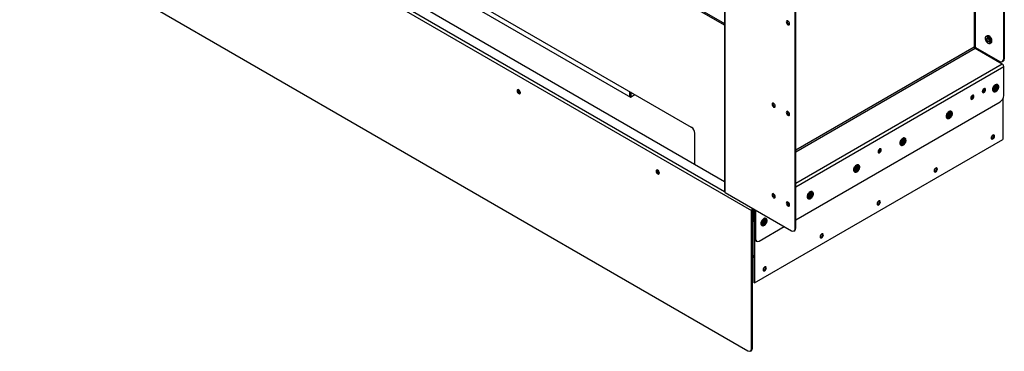
# Model space of a CAD drawing. Units: millimetres. Extents: x 0 to 420, y 0 to 297.
# Drawn here: x 341 to 365, y 176 to 184 of the extents above; entities that cross this region are included whole.
import ezdxf

# ---------------------------------------------------------------- set-up
doc = ezdxf.new("R2010")
doc.units = ezdxf.units.MM

msp = doc.modelspace()

# ---------------------------------------------------------------- linework, layer by layer
at = {"color": 7, "linetype": 'Continuous', "lineweight": 25}
for p, q in [((286.306, 221.236), (358.926, 179.314)), ((286.759, 221.314), (358.26, 180.037)), ((286.395, 217.658), (358.838, 175.837)), ((358.26, 183.904), (335.017, 197.321)), ((335.035, 197.352), (358.26, 183.945)), ((335.972, 193.769), (357.432, 181.38)), ((336.025, 193.612), (355.921, 182.126)), ((365.174, 193.035), (365.174, 183.061)), ((365.195, 193.047), (365.195, 183.074)), ((358.26, 189.988), (358.26, 179.781)), ((358.276, 179.759), (358.276, 189.966)), ((360.005, 178.863), (360.005, 188.865)), ((360.026, 178.875), (360.026, 188.878)), ((364.771, 183.643), (364.741, 183.626)), ((364.721, 183.581), (364.721, 183.573)), ((364.785, 183.463), (364.791, 183.46)), ((364.804, 183.559), (364.806, 183.555)), ((364.812, 183.544), (364.814, 183.542)), ((364.84, 183.455), (364.869, 183.472)), ((364.472, 183.336), (365.143, 182.948)), ((364.484, 183.357), (365.085, 183.01)), ((365.148, 183.004), (365.169, 183.016)), ((365.174, 183.061), (365.195, 183.074)), ((365.182, 182.162), (365.182, 182.88)), ((365.03, 182.434), (365.026, 182.436)), ((365.03, 182.434), (365.032, 182.433)), ((355.902, 182.264), (355.902, 182.137)), ((355.918, 182.255), (355.918, 182.128)), ((355.921, 182.253), (355.921, 182.128)), ((355.921, 182.126), (356.031, 182.19)), ((355.924, 182.128), (355.924, 182.251)), ((355.94, 182.137), (355.94, 182.242)), ((364.685, 182.33), (364.693, 182.335)), ((364.926, 182.263), (364.93, 182.261)), ((364.992, 182.379), (364.962, 182.34)), ((364.962, 182.34), (364.964, 182.299)), ((364.964, 182.31), (364.978, 182.309)), ((364.964, 182.299), (364.996, 182.299)), ((364.978, 182.309), (365.008, 182.349)), ((364.978, 182.309), (364.996, 182.299)), ((365.024, 182.379), (364.992, 182.379)), ((364.996, 182.299), (365.026, 182.338)), ((365.008, 182.349), (365.007, 182.379)), ((365.008, 182.349), (365.026, 182.338)), ((365.026, 182.338), (365.024, 182.379)), ((355.921, 182.126), (355.921, 182.128)), ((360.026, 179.083), (365.094, 182.009)), ((365.161, 182.083), (365.161, 181.076)), ((363.843, 181.716), (363.813, 181.676)), ((363.813, 181.676), (363.815, 181.636)), ((363.829, 181.646), (363.859, 181.685)), ((363.875, 181.715), (363.843, 181.716)), ((363.859, 181.685), (363.857, 181.716)), ((363.859, 181.685), (363.877, 181.675)), ((363.877, 181.675), (363.875, 181.715)), ((363.881, 181.77), (363.877, 181.772)), ((363.881, 181.77), (363.883, 181.769)), ((363.777, 181.599), (363.781, 181.597)), ((363.815, 181.646), (363.829, 181.646)), ((363.815, 181.636), (363.847, 181.635)), ((363.829, 181.646), (363.847, 181.635)), ((363.847, 181.635), (363.877, 181.675)), ((357.521, 180.464), (357.521, 181.227)), ((359.004, 177.521), (365.161, 181.076)), ((362.694, 181.053), (362.664, 181.013)), ((362.664, 181.013), (362.666, 180.973)), ((362.665, 180.983), (362.68, 180.983)), ((362.666, 180.973), (362.698, 180.972)), ((362.68, 180.983), (362.71, 181.022)), ((362.68, 180.983), (362.698, 180.972)), ((362.726, 181.052), (362.694, 181.053)), ((362.698, 180.972), (362.728, 181.012)), ((362.71, 181.022), (362.708, 181.052)), ((362.71, 181.022), (362.728, 181.012)), ((362.728, 181.012), (362.726, 181.052)), ((362.732, 181.107), (362.728, 181.109)), ((362.732, 181.107), (362.734, 181.106)), ((362.628, 180.936), (362.632, 180.934)), ((361.479, 180.273), (361.483, 180.271)), ((361.545, 180.389), (361.515, 180.35)), ((361.515, 180.35), (361.517, 180.309)), ((361.516, 180.32), (361.531, 180.319)), ((361.517, 180.309), (361.549, 180.309)), ((361.531, 180.319), (361.561, 180.359)), ((361.531, 180.319), (361.549, 180.309)), ((361.577, 180.389), (361.545, 180.389)), ((361.549, 180.309), (361.579, 180.348)), ((361.561, 180.359), (361.559, 180.389)), ((361.561, 180.359), (361.579, 180.348)), ((361.579, 180.348), (361.577, 180.389)), ((361.583, 180.444), (361.579, 180.446)), ((361.583, 180.444), (361.585, 180.443)), ((358.276, 179.759), (359.916, 178.812)), ((360.396, 179.726), (360.366, 179.686)), ((360.428, 179.725), (360.396, 179.726)), ((360.412, 179.695), (360.41, 179.726)), ((360.43, 179.685), (360.428, 179.725)), ((360.434, 179.78), (360.43, 179.782)), ((360.434, 179.78), (360.436, 179.779)), ((360.33, 179.609), (360.334, 179.607)), ((360.366, 179.686), (360.368, 179.646)), ((360.367, 179.656), (360.382, 179.656)), ((360.368, 179.646), (360.4, 179.645)), ((360.382, 179.656), (360.412, 179.695)), ((360.382, 179.656), (360.4, 179.645)), ((360.4, 179.645), (360.43, 179.685)), ((360.412, 179.695), (360.43, 179.685)), ((358.947, 179.326), (358.926, 179.314)), ((358.926, 175.888), (358.926, 179.314)), ((358.947, 175.901), (358.947, 179.326)), ((358.962, 179.083), (358.962, 179.354)), ((358.965, 179.357), (358.965, 179.361)), ((358.983, 179.326), (359.004, 179.314)), ((358.983, 179.326), (358.983, 177.534)), ((359.004, 179.338), (359.025, 179.326)), ((359.004, 179.338), (359.004, 178.62)), ((359.004, 179.314), (359.004, 177.521)), ((359.025, 179.326), (359.025, 178.607)), ((358.947, 179.075), (358.962, 179.083)), ((358.947, 179.048), (358.949, 179.047)), ((358.974, 179.076), (358.974, 179.051)), ((358.974, 179.051), (358.983, 179.048)), ((359.247, 179.063), (359.217, 179.023)), ((359.217, 179.023), (359.219, 178.983)), ((359.218, 178.993), (359.233, 178.993)), ((359.233, 178.993), (359.263, 179.032)), ((359.233, 178.993), (359.251, 178.982)), ((359.279, 179.062), (359.247, 179.063)), ((359.251, 178.982), (359.281, 179.022)), ((359.263, 179.032), (359.261, 179.062)), ((359.263, 179.032), (359.281, 179.022)), ((359.281, 179.022), (359.279, 179.062)), ((359.285, 179.117), (359.281, 179.119)), ((359.285, 179.117), (359.286, 179.116)), ((359.114, 178.556), (359.736, 178.916)), ((359.181, 178.946), (359.185, 178.944)), ((359.219, 178.983), (359.251, 178.982)), ((359.979, 178.806), (360, 178.818)), ((360.005, 178.863), (360.026, 178.875)), ((359.004, 178.62), (359.025, 178.607)), ((359.03, 178.562), (359.051, 178.55)), ((358.947, 178.17), (358.983, 178.149)), ((359.004, 177.521), (358.983, 177.534)), ((358.9, 175.831), (358.922, 175.843)), ((358.926, 175.888), (358.947, 175.901))]:
    msp.add_line(p, q, dxfattribs=at)
at = {"color": 8, "linetype": 'Continuous', "lineweight": 25}
for p, q in [((286.345, 221.304), (358.26, 179.788)), ((364.449, 192.735), (364.449, 183.363)), ((364.484, 183.357), (364.484, 192.755)), ((364.449, 183.363), (360.026, 180.81)), ((360.026, 180.769), (364.472, 183.336)), ((360.026, 179.993), (365.143, 182.948)), ((360.026, 179.904), (365.182, 182.88)), ((355.921, 182.128), (355.922, 182.127)), ((359.469, 179.672), (359.505, 179.693)), ((359.025, 179.326), (359.025, 179.326)), ((358.974, 179.076), (358.962, 179.083)), ((358.983, 179.081), (358.974, 179.076)), ((358.983, 178.174), (358.947, 178.195))]:
    msp.add_line(p, q, dxfattribs=at)
at = {"color": 7, "linetype": 'Continuous', "lineweight": 25, "flags": 128}
for points in [[(359.868, 183.943), (359.865, 183.962), (359.857, 183.983), (359.843, 184.001), (359.828, 184.013), (359.812, 184.018), (359.799, 184.016), (359.79, 184.006), (359.787, 183.99), (359.79, 183.97), (359.799, 183.95), (359.812, 183.932), (359.828, 183.919), (359.843, 183.914), (359.857, 183.916), (359.865, 183.926), (359.868, 183.943)], [(359.812, 184.019), (359.811, 184.018), (359.808, 184.002)], [(364.791, 183.46), (364.808, 183.452), (364.827, 183.45), (364.843, 183.457), (364.854, 183.47), (364.86, 183.49), (364.86, 183.514), (364.853, 183.541), (364.841, 183.567), (364.825, 183.591), (364.805, 183.611), (364.784, 183.624), (364.764, 183.63), (364.764, 183.63)], [(364.793, 183.647), (364.775, 183.645), (364.771, 183.643)], [(364.869, 183.472), (364.872, 183.473), (364.883, 183.487), (364.889, 183.507), (364.889, 183.531), (364.882, 183.558), (364.87, 183.584), (364.854, 183.608), (364.834, 183.628), (364.813, 183.641), (364.793, 183.647)], [(364.76, 183.619), (364.743, 183.616), (364.73, 183.606), (364.723, 183.59), (364.721, 183.568), (364.726, 183.543), (364.736, 183.517), (364.751, 183.493), (364.77, 183.474), (364.79, 183.461), (364.809, 183.455), (364.826, 183.457), (364.839, 183.467), (364.847, 183.484), (364.848, 183.506), (364.843, 183.531), (364.833, 183.557), (364.818, 183.58), (364.799, 183.6), (364.78, 183.613), (364.76, 183.619)], [(364.798, 183.491), (364.785, 183.496), (364.771, 183.507), (364.76, 183.522), (364.752, 183.54), (364.749, 183.557), (364.752, 183.571), (364.76, 183.58), (364.771, 183.582), (364.785, 183.578), (364.798, 183.567), (364.81, 183.551), (364.817, 183.534), (364.82, 183.516), (364.817, 183.502), (364.81, 183.493), (364.798, 183.491)], [(364.8, 183.502), (364.81, 183.504), (364.816, 183.511), (364.818, 183.522), (364.816, 183.537), (364.81, 183.551), (364.8, 183.564), (364.789, 183.573), (364.778, 183.577), (364.768, 183.575), (364.762, 183.568), (364.76, 183.556), (364.762, 183.542), (364.768, 183.527), (364.778, 183.515), (364.789, 183.506), (364.8, 183.502)], [(365.026, 182.436), (365.013, 182.44), (364.994, 182.438), (364.973, 182.429), (364.952, 182.412), (364.934, 182.39), (364.919, 182.364), (364.909, 182.337), (364.906, 182.311), (364.908, 182.288), (364.917, 182.271), (364.926, 182.263)], [(365.044, 182.338), (365.05, 182.363), (365.049, 182.385), (365.042, 182.402), (365.028, 182.411), (365.011, 182.411), (364.991, 182.403), (364.972, 182.387), (364.956, 182.365), (364.944, 182.34), (364.938, 182.315), (364.939, 182.293), (364.946, 182.276), (364.96, 182.267), (364.977, 182.267), (364.997, 182.275), (365.016, 182.291), (365.032, 182.313), (365.044, 182.338)], [(353.154, 182.305), (353.139, 182.31), (353.126, 182.308), (353.117, 182.298), (353.114, 182.281), (353.117, 182.262), (353.126, 182.241), (353.139, 182.224), (353.154, 182.211), (353.17, 182.206), (353.183, 182.208), (353.192, 182.218), (353.195, 182.234), (353.192, 182.254), (353.183, 182.275), (353.17, 182.292), (353.154, 182.305)], [(364.402, 182.167), (364.386, 182.154), (364.373, 182.136), (364.364, 182.116), (364.361, 182.096), (364.364, 182.08), (364.373, 182.07), (364.386, 182.067), (364.402, 182.073), (364.417, 182.085), (364.431, 182.103), (364.439, 182.123), (364.443, 182.143), (364.439, 182.159), (364.431, 182.169), (364.417, 182.172), (364.402, 182.167)], [(364.689, 182.238), (364.705, 182.251), (364.718, 182.269), (364.727, 182.289), (364.73, 182.309), (364.727, 182.325), (364.718, 182.335), (364.705, 182.338), (364.689, 182.332), (364.674, 182.32), (364.66, 182.302), (364.652, 182.282), (364.648, 182.262), (364.652, 182.246), (364.66, 182.236), (364.674, 182.233), (364.689, 182.238)], [(364.652, 182.245), (364.652, 182.245), (364.668, 182.251)], [(359.515, 181.901), (359.512, 181.921), (359.503, 181.941), (359.49, 181.959), (359.474, 181.972), (359.459, 181.977), (359.446, 181.975), (359.437, 181.964), (359.434, 181.948), (359.437, 181.928), (359.446, 181.908), (359.459, 181.89), (359.474, 181.878), (359.49, 181.872), (359.503, 181.875), (359.512, 181.885), (359.515, 181.901)], [(359.458, 181.977), (359.458, 181.977), (359.455, 181.96)], [(364.365, 182.079), (364.365, 182.079), (364.381, 182.085)], [(364.381, 182.085), (364.365, 182.079), (364.365, 182.079)], [(359.868, 181.697), (359.865, 181.717), (359.857, 181.737), (359.843, 181.755), (359.828, 181.768), (359.812, 181.773), (359.799, 181.77), (359.79, 181.76), (359.787, 181.744), (359.79, 181.724), (359.799, 181.704), (359.812, 181.686), (359.828, 181.674), (359.843, 181.668), (359.857, 181.671), (359.865, 181.681), (359.868, 181.697)], [(359.812, 181.773), (359.811, 181.773), (359.808, 181.756)], [(363.877, 181.772), (363.864, 181.777), (363.845, 181.775), (363.824, 181.765), (363.803, 181.749), (363.785, 181.726), (363.77, 181.701), (363.76, 181.673), (363.757, 181.647), (363.759, 181.625), (363.768, 181.607), (363.777, 181.599)], [(363.895, 181.675), (363.901, 181.7), (363.9, 181.722), (363.893, 181.738), (363.879, 181.747), (363.862, 181.748), (363.842, 181.739), (363.823, 181.723), (363.807, 181.701), (363.795, 181.677), (363.789, 181.652), (363.79, 181.629), (363.797, 181.613), (363.811, 181.604), (363.828, 181.604), (363.848, 181.612), (363.867, 181.628), (363.883, 181.65), (363.895, 181.675)], [(364.911, 181.089), (364.927, 181.101), (364.94, 181.119), (364.949, 181.139), (364.952, 181.159), (364.949, 181.175), (364.94, 181.185), (364.927, 181.188), (364.911, 181.183), (364.895, 181.17), (364.882, 181.152), (364.873, 181.132), (364.87, 181.112), (364.873, 181.096), (364.882, 181.086), (364.895, 181.083), (364.911, 181.089)], [(362.728, 181.109), (362.715, 181.113), (362.696, 181.112), (362.675, 181.102), (362.654, 181.085), (362.636, 181.063), (362.621, 181.037), (362.611, 181.01), (362.608, 180.984), (362.61, 180.961), (362.619, 180.944), (362.628, 180.936)], [(362.746, 181.011), (362.752, 181.036), (362.751, 181.059), (362.744, 181.075), (362.73, 181.084), (362.713, 181.084), (362.693, 181.076), (362.674, 181.06), (362.658, 181.038), (362.646, 181.013), (362.64, 180.988), (362.641, 180.966), (362.648, 180.95), (362.662, 180.941), (362.679, 180.94), (362.699, 180.949), (362.718, 180.965), (362.734, 180.986), (362.746, 181.011)], [(364.89, 181.101), (364.874, 181.096), (364.874, 181.095)], [(362.104, 180.84), (362.088, 180.827), (362.075, 180.81), (362.066, 180.789), (362.063, 180.769), (362.066, 180.753), (362.075, 180.743), (362.088, 180.741), (362.104, 180.746), (362.119, 180.759), (362.133, 180.776), (362.141, 180.797), (362.144, 180.816), (362.141, 180.833), (362.133, 180.843), (362.119, 180.845), (362.104, 180.84)], [(362.066, 180.753), (362.067, 180.753), (362.083, 180.758)], [(362.083, 180.758), (362.067, 180.753), (362.067, 180.753)], [(356.602, 180.315), (356.586, 180.32), (356.573, 180.318), (356.564, 180.308), (356.561, 180.291), (356.564, 180.272), (356.573, 180.251), (356.586, 180.234), (356.602, 180.221), (356.617, 180.216), (356.63, 180.218), (356.639, 180.228), (356.642, 180.245), (356.639, 180.264), (356.63, 180.285), (356.617, 180.302), (356.602, 180.315)], [(361.579, 180.446), (361.566, 180.45), (361.547, 180.448), (361.526, 180.439), (361.505, 180.422), (361.487, 180.4), (361.472, 180.374), (361.462, 180.347), (361.459, 180.321), (361.461, 180.298), (361.47, 180.281), (361.479, 180.273)], [(361.597, 180.348), (361.603, 180.373), (361.602, 180.395), (361.594, 180.412), (361.581, 180.421), (361.564, 180.421), (361.544, 180.413), (361.525, 180.397), (361.509, 180.375), (361.497, 180.35), (361.491, 180.325), (361.492, 180.303), (361.499, 180.286), (361.513, 180.277), (361.53, 180.277), (361.55, 180.285), (361.569, 180.301), (361.585, 180.323), (361.597, 180.348)], [(363.497, 180.272), (363.512, 180.285), (363.526, 180.303), (363.534, 180.323), (363.537, 180.343), (363.534, 180.359), (363.526, 180.369), (363.512, 180.372), (363.497, 180.366), (363.481, 180.354), (363.468, 180.336), (363.459, 180.316), (363.456, 180.296), (363.459, 180.28), (363.468, 180.269), (363.481, 180.267), (363.497, 180.272)], [(363.476, 180.285), (363.46, 180.279), (363.46, 180.279)], [(359.515, 179.656), (359.512, 179.676), (359.503, 179.696), (359.49, 179.714), (359.474, 179.726), (359.459, 179.732), (359.446, 179.729), (359.437, 179.719), (359.434, 179.703), (359.437, 179.683), (359.446, 179.663), (359.459, 179.645), (359.474, 179.632), (359.49, 179.627), (359.503, 179.629), (359.512, 179.64), (359.515, 179.656)], [(359.458, 179.732), (359.458, 179.731), (359.455, 179.715)], [(360.43, 179.782), (360.417, 179.787), (360.398, 179.785), (360.377, 179.775), (360.356, 179.759), (360.338, 179.736), (360.323, 179.711), (360.313, 179.683), (360.309, 179.657), (360.312, 179.635), (360.321, 179.617), (360.33, 179.609)], [(360.448, 179.685), (360.454, 179.71), (360.453, 179.732), (360.445, 179.748), (360.432, 179.757), (360.415, 179.758), (360.395, 179.749), (360.376, 179.733), (360.359, 179.711), (360.348, 179.687), (360.342, 179.662), (360.343, 179.639), (360.35, 179.623), (360.364, 179.614), (360.381, 179.614), (360.401, 179.622), (360.42, 179.638), (360.436, 179.66), (360.448, 179.685)], [(359.868, 179.452), (359.865, 179.471), (359.857, 179.492), (359.843, 179.51), (359.828, 179.522), (359.812, 179.527), (359.799, 179.525), (359.79, 179.515), (359.787, 179.499), (359.79, 179.479), (359.799, 179.459), (359.812, 179.441), (359.828, 179.428), (359.843, 179.423), (359.857, 179.425), (359.865, 179.435), (359.868, 179.452)], [(359.812, 179.528), (359.811, 179.527), (359.808, 179.511)], [(359.835, 179.451), (359.843, 179.47), (359.846, 179.49), (359.843, 179.506), (359.834, 179.516), (359.821, 179.519), (359.809, 179.515)], [(359.81, 179.516), (359.812, 179.509), (359.811, 179.493)], [(359.81, 179.515), (359.812, 179.509), (359.811, 179.493)], [(362.083, 179.456), (362.098, 179.468), (362.111, 179.486), (362.12, 179.507), (362.123, 179.526), (362.12, 179.542), (362.111, 179.553), (362.098, 179.555), (362.083, 179.55), (362.067, 179.537), (362.054, 179.519), (362.045, 179.499), (362.042, 179.479), (362.045, 179.463), (362.054, 179.453), (362.067, 179.45), (362.083, 179.456)], [(362.061, 179.468), (362.046, 179.463), (362.045, 179.463)], [(359.281, 179.119), (359.268, 179.123), (359.249, 179.122), (359.228, 179.112), (359.207, 179.095), (359.189, 179.073), (359.174, 179.047), (359.164, 179.02), (359.16, 178.994), (359.163, 178.971), (359.172, 178.954), (359.181, 178.946)], [(359.299, 179.021), (359.305, 179.046), (359.304, 179.069), (359.296, 179.085), (359.283, 179.094), (359.266, 179.094), (359.246, 179.086), (359.227, 179.07), (359.21, 179.048), (359.199, 179.023), (359.193, 178.998), (359.194, 178.976), (359.201, 178.96), (359.215, 178.951), (359.232, 178.95), (359.251, 178.959), (359.271, 178.975), (359.287, 178.996), (359.299, 179.021)], [(360.668, 178.639), (360.684, 178.652), (360.697, 178.67), (360.706, 178.69), (360.709, 178.71), (360.706, 178.726), (360.697, 178.736), (360.684, 178.739), (360.668, 178.733), (360.653, 178.721), (360.64, 178.703), (360.631, 178.683), (360.628, 178.663), (360.631, 178.647), (360.64, 178.637), (360.653, 178.634), (360.668, 178.639)], [(360.647, 178.652), (360.632, 178.646), (360.631, 178.646)], [(359.254, 177.823), (359.27, 177.836), (359.283, 177.853), (359.292, 177.874), (359.295, 177.893), (359.292, 177.91), (359.283, 177.92), (359.27, 177.922), (359.254, 177.917), (359.239, 177.904), (359.225, 177.887), (359.217, 177.866), (359.214, 177.847), (359.217, 177.83), (359.225, 177.82), (359.239, 177.818), (359.254, 177.823)], [(359.233, 177.835), (359.217, 177.83), (359.217, 177.83)]]:
    msp.add_lwpolyline(points, dxfattribs=at)
at = {"color": 8, "linetype": 'Continuous', "lineweight": 25, "flags": 128}
for points in [[(364.93, 182.261), (364.92, 182.269), (364.912, 182.286), (364.909, 182.309), (364.913, 182.335), (364.923, 182.362), (364.937, 182.388), (364.956, 182.41), (364.977, 182.427), (364.998, 182.436), (365.017, 182.438), (365.03, 182.434)], [(363.781, 181.597), (363.771, 181.605), (363.763, 181.623), (363.76, 181.645), (363.764, 181.671), (363.774, 181.699), (363.788, 181.724), (363.807, 181.747), (363.828, 181.763), (363.848, 181.773), (363.868, 181.775), (363.881, 181.77)], [(362.632, 180.934), (362.622, 180.942), (362.614, 180.959), (362.611, 180.982), (362.615, 181.008), (362.624, 181.035), (362.639, 181.061), (362.658, 181.083), (362.678, 181.1), (362.699, 181.11), (362.719, 181.111), (362.732, 181.107)], [(361.483, 180.271), (361.473, 180.279), (361.465, 180.296), (361.462, 180.319), (361.466, 180.345), (361.475, 180.372), (361.49, 180.398), (361.509, 180.42), (361.529, 180.437), (361.55, 180.446), (361.57, 180.448), (361.583, 180.444)], [(360.334, 179.607), (360.324, 179.615), (360.316, 179.633), (360.313, 179.655), (360.317, 179.681), (360.326, 179.709), (360.341, 179.734), (360.36, 179.757), (360.38, 179.773), (360.401, 179.783), (360.421, 179.785), (360.434, 179.78)], [(359.185, 178.944), (359.175, 178.952), (359.167, 178.969), (359.164, 178.992), (359.168, 179.018), (359.177, 179.045), (359.192, 179.071), (359.211, 179.093), (359.231, 179.11), (359.252, 179.12), (359.272, 179.121), (359.285, 179.117)]]:
    msp.add_lwpolyline(points, dxfattribs=at)
at = {"color": 7, "linetype": 'Continuous', "lineweight": 25}
for centre, radius, start, end in [((359.883, 183.998), 0.0747, 177.4433, 256.1638), ((364.762, 183.588), 0.0421, 87.7248, 190.3398), ((365.12, 183.053), 0.0546, 230.7967, 9.214), ((365.098, 182.877), 0.0845, 2.6055, 57.3945), ((365.135, 183.066), 0.0599, 304.0564, 7.2558), ((353.209, 182.29), 0.074, 163.7712, 256.2234), ((353.209, 182.289), 0.0639, 162.8733, 257.1212), ((353.209, 182.289), 0.0639, 162.9308, 257.0637), ((353.209, 182.289), 0.0535, 165.0624, 255.4654), ((364.342, 182.154), 0.0657, 286.8757, 13.1297), ((364.342, 182.154), 0.0657, 286.932, 13.0733), ((364.346, 182.151), 0.0747, 297.4442, 16.1672), ((364.346, 182.151), 0.0749, 297.5337, 15.7427), ((364.585, 182.346), 0.115, 304.4283, 355.577), ((364.633, 182.317), 0.0747, 297.4442, 16.1672), ((359.529, 181.957), 0.0747, 177.4438, 256.1613), ((364.341, 182.154), 0.0561, 291.0248, 8.9805), ((364.99, 182.171), 0.192, 302.6055, 357.3945), ((359.887, 181.756), 0.0782, 179.4263, 253.5243), ((357.329, 181.219), 0.192, 2.6055, 57.3945), ((364.855, 181.167), 0.0747, 297.4442, 16.1672), ((362.044, 180.827), 0.0657, 286.8753, 13.1301), ((362.044, 180.827), 0.0657, 286.9299, 13.0755), ((362.043, 180.828), 0.0561, 291.0239, 8.9815), ((362.048, 180.825), 0.0747, 297.4442, 16.1672), ((362.048, 180.825), 0.0749, 297.5337, 15.7427), ((356.656, 180.3), 0.074, 163.7712, 256.2234), ((356.656, 180.299), 0.0639, 162.8737, 257.121), ((356.656, 180.299), 0.0639, 162.931, 257.0637), ((356.656, 180.299), 0.0535, 165.0628, 255.4654), ((363.441, 180.351), 0.0747, 297.4442, 16.1672), ((358.287, 179.784), 0.0277, 185.6948, 245.6253), ((359.529, 179.712), 0.0747, 177.4435, 256.1627), ((359.883, 179.508), 0.0747, 177.4439, 256.161), ((359.769, 179.499), 0.0566, 332.5435, 19.959), ((359.769, 179.499), 0.0566, 332.679, 19.971), ((362.027, 179.534), 0.0747, 297.4442, 16.1672), ((359.011, 179.31), 0.0852, 135.6879, 177.3019), ((358.986, 179.324), 0.0384, 122.6055, 177.3945), ((358.944, 179.324), 0.0384, 2.6055, 57.3945), ((358.931, 179.312), 0.0735, 1.311, 23.9238), ((359.951, 178.854), 0.0546, 230.7967, 9.214), ((359.966, 178.867), 0.0599, 304.0564, 7.2558), ((359.065, 178.613), 0.0616, 173.7012, 234.9867), ((359.079, 178.599), 0.0546, 170.786, 309.2033), ((360.613, 178.718), 0.0747, 297.4442, 16.1672), ((359.199, 177.902), 0.0747, 297.4442, 16.1672), ((358.872, 175.88), 0.0546, 230.7967, 9.214), ((358.888, 175.893), 0.0599, 304.0564, 7.2558)]:
    msp.add_arc(centre, radius, start, end, dxfattribs=at)
for points in [[(364.449, 183.363), (364.451, 183.364), (364.457, 183.365), (364.466, 183.365), (364.476, 183.362), (364.482, 183.359), (364.484, 183.357)], [(364.472, 183.336), (364.469, 183.337), (364.463, 183.34), (364.456, 183.347), (364.451, 183.355), (364.449, 183.361), (364.449, 183.363)], [(358.962, 179.083), (358.961, 179.081), (358.961, 179.076), (358.964, 179.073), (358.968, 179.072), (358.972, 179.075), (358.974, 179.076)]]:
    msp.add_open_spline(points, degree=3, dxfattribs=at)
for points, knots in [([(365.049, 182.34), (365.051, 182.344), (365.055, 182.358), (365.058, 182.38), (365.054, 182.403), (365.046, 182.421), (365.036, 182.429), (365.032, 182.432)], [0, 0, 0, 0, 0.126993, 0.36856, 0.616824, 0.82508, 1, 1, 1, 1]), ([(364.93, 182.261), (364.934, 182.259), (364.943, 182.254), (364.961, 182.254), (364.981, 182.259), (365.001, 182.271), (365.02, 182.289), (365.036, 182.311), (365.045, 182.329), (365.049, 182.338), (365.049, 182.34)], [0, 0, 0, 0, 0.092072, 0.227585, 0.366037, 0.515405, 0.671988, 0.828883, 0.977704, 1, 1, 1, 1]), ([(363.781, 181.598), (363.785, 181.596), (363.794, 181.591), (363.812, 181.59), (363.832, 181.595), (363.852, 181.607), (363.871, 181.625), (363.887, 181.648), (363.896, 181.666), (363.9, 181.675), (363.9, 181.676)], [0, 0, 0, 0, 0.092072, 0.227585, 0.366037, 0.515405, 0.671988, 0.828883, 0.977704, 1, 1, 1, 1]), ([(363.9, 181.676), (363.901, 181.681), (363.906, 181.694), (363.909, 181.717), (363.905, 181.74), (363.897, 181.758), (363.887, 181.765), (363.883, 181.769)], [0, 0, 0, 0, 0.126993, 0.36856, 0.616824, 0.82508, 1, 1, 1, 1]), ([(362.632, 180.935), (362.636, 180.933), (362.645, 180.927), (362.663, 180.927), (362.683, 180.932), (362.703, 180.944), (362.722, 180.962), (362.738, 180.985), (362.747, 181.002), (362.75, 181.012), (362.751, 181.013)], [0, 0, 0, 0, 0.092072, 0.227585, 0.366037, 0.515405, 0.671988, 0.828883, 0.977704, 1, 1, 1, 1]), ([(362.751, 181.013), (362.752, 181.018), (362.757, 181.031), (362.759, 181.053), (362.756, 181.076), (362.748, 181.095), (362.738, 181.102), (362.734, 181.105)], [0, 0, 0, 0, 0.126993, 0.36856, 0.616824, 0.82508, 1, 1, 1, 1]), ([(361.483, 180.271), (361.487, 180.269), (361.496, 180.264), (361.514, 180.264), (361.534, 180.269), (361.554, 180.281), (361.573, 180.299), (361.589, 180.321), (361.598, 180.339), (361.601, 180.348), (361.602, 180.35)], [0, 0, 0, 0, 0.092072, 0.227585, 0.366037, 0.515405, 0.671988, 0.828883, 0.977704, 1, 1, 1, 1]), ([(361.602, 180.35), (361.603, 180.354), (361.608, 180.368), (361.61, 180.39), (361.607, 180.413), (361.599, 180.431), (361.589, 180.439), (361.585, 180.442)], [0, 0, 0, 0, 0.126993, 0.36856, 0.616824, 0.82508, 1, 1, 1, 1]), ([(360.453, 179.686), (360.454, 179.691), (360.459, 179.704), (360.461, 179.727), (360.458, 179.75), (360.45, 179.768), (360.44, 179.775), (360.436, 179.779)], [0, 0, 0, 0, 0.126993, 0.36856, 0.616824, 0.82508, 1, 1, 1, 1]), ([(360.334, 179.608), (360.338, 179.606), (360.347, 179.601), (360.365, 179.6), (360.385, 179.605), (360.405, 179.617), (360.424, 179.635), (360.44, 179.658), (360.449, 179.676), (360.452, 179.685), (360.453, 179.686)], [0, 0, 0, 0, 0.092072, 0.227585, 0.366037, 0.515405, 0.671988, 0.828883, 0.977704, 1, 1, 1, 1]), ([(358.947, 179.049), (358.948, 179.049), (358.951, 179.045), (358.96, 179.044), (358.969, 179.049), (358.974, 179.051)], [0, 0, 0, 0, 0.101108, 0.550554, 1, 1, 1, 1]), ([(358.974, 179.076), (358.976, 179.075), (358.979, 179.072), (358.982, 179.073), (358.983, 179.073)], [0, 0, 0, 0, 0.568661, 1, 1, 1, 1]), ([(359.185, 178.945), (359.189, 178.943), (359.198, 178.937), (359.216, 178.937), (359.236, 178.942), (359.256, 178.954), (359.275, 178.972), (359.291, 178.995), (359.3, 179.012), (359.303, 179.022), (359.304, 179.023)], [0, 0, 0, 0, 0.092072, 0.227585, 0.366037, 0.515405, 0.671988, 0.828883, 0.977704, 1, 1, 1, 1]), ([(359.304, 179.023), (359.305, 179.028), (359.31, 179.041), (359.312, 179.063), (359.309, 179.086), (359.301, 179.105), (359.291, 179.112), (359.287, 179.115)], [0, 0, 0, 0, 0.126993, 0.36856, 0.616824, 0.82508, 1, 1, 1, 1])]:
    msp.add_open_spline(points, degree=3, knots=knots, dxfattribs=at)

doc.saveas('drawing.dxf')
